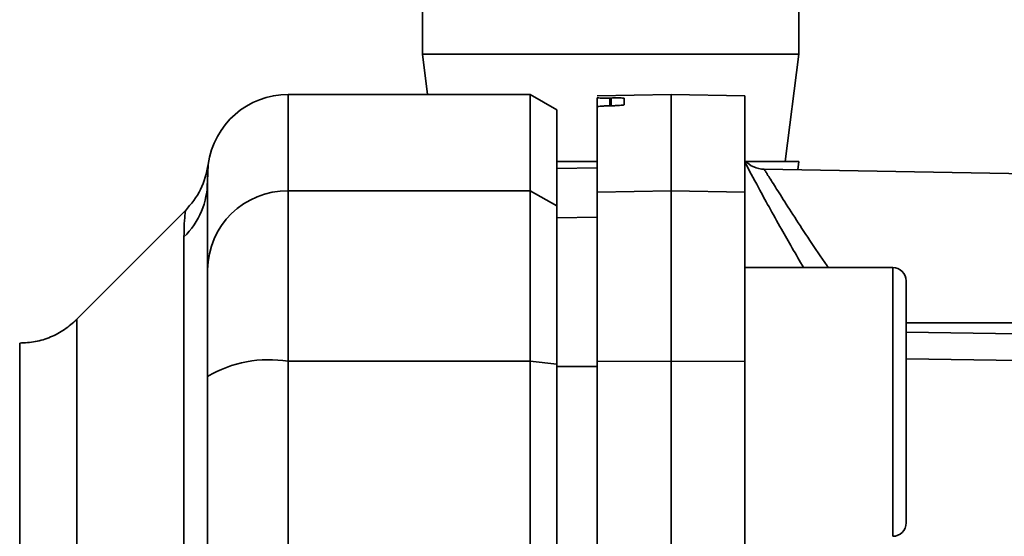
# Paper-space layout 'Blatt2' of a CAD drawing. Units: millimetres. Extents: x 0 to 5940, y 0 to 4200.
# Drawn here: x 3508 to 3545, y 3054 to 3074 of the extents above; entities that cross this region are included whole.
import ezdxf

# ---------------------------------------------------------------- set-up
doc = ezdxf.new("R2010")
doc.units = ezdxf.units.MM

psp = doc.layouts.new('Blatt2')

# ---------------------------------------------------------------- linework, layer by layer
at = {"color": 7, "linetype": 'Continuous', "lineweight": 35, "ltscale": 10}
for p, q in [((3523.13, 3075.399), (3523.13, 3072.399)), ((3537.13, 3072.399), (3537.13, 3075.399)), ((3523.13, 3072.399), (3523.317, 3070.899)), ((3523.13, 3072.399), (3530.13, 3072.399)), ((3530.13, 3072.399), (3537.13, 3072.399)), ((3536.63, 3068.399), (3537.13, 3072.399)), ((3527.13, 3070.899), (3518.13, 3070.899)), ((3518.13, 3067.317), (3518.13, 3070.899)), ((3528.13, 3070.321), (3527.13, 3070.899)), ((3527.13, 3067.317), (3527.13, 3070.899)), ((3532.38, 3070.899), (3529.63, 3070.851)), ((3535.13, 3070.851), (3532.38, 3070.899)), ((3532.38, 3067.317), (3532.38, 3070.899)), ((3535.13, 3067.27), (3535.13, 3070.851)), ((3529.63, 3070.773), (3529.63, 3070.437)), ((3529.63, 3067.27), (3529.63, 3070.437)), ((3530.104, 3070.766), (3530.156, 3070.767)), ((3530.104, 3070.477), (3530.104, 3070.766)), ((3530.156, 3070.478), (3530.104, 3070.477)), ((3530.156, 3070.767), (3530.156, 3070.478)), ((3530.63, 3070.759), (3530.63, 3070.517)), ((3528.13, 3066.75), (3528.13, 3070.321)), ((3515.13, 3067.679), (3515.156, 3068.297)), ((3528.13, 3068.399), (3529.63, 3068.399)), ((3535.165, 3068.399), (3537.13, 3068.399)), ((3537.092, 3068.095), (3537.13, 3068.399)), ((3515.129, 3067.791), (3515.135, 3067.942)), ((3529.63, 3068.174), (3528.13, 3068.148)), ((3529.63, 3068.166), (3528.13, 3068.14)), ((3604.647, 3066.916), (3535.843, 3068.117)), ((3515.116, 3067.396), (3515.129, 3067.791)), ((3518.13, 3060.973), (3518.13, 3067.317)), ((3518.13, 3067.317), (3527.13, 3067.317)), ((3527.13, 3067.317), (3527.13, 3060.973)), ((3527.13, 3067.317), (3528.13, 3066.75)), ((3529.63, 3067.27), (3532.38, 3067.317)), ((3529.63, 3060.964), (3529.63, 3067.27)), ((3532.38, 3060.973), (3532.38, 3067.317)), ((3532.38, 3067.317), (3535.13, 3067.27)), ((3535.13, 3067.27), (3535.13, 3060.964)), ((3528.13, 3060.864), (3528.13, 3066.75)), ((3514.307, 3066.576), (3510.256, 3062.525)), ((3529.63, 3066.335), (3528.13, 3066.309)), ((3514.251, 3032.247), (3514.251, 3065.602)), ((3540.63, 3064.461), (3535.13, 3064.461)), ((3541.13, 3062.87), (3541.13, 3061.698)), ((3510.259, 2984.27), (3510.259, 3062.527)), ((3604.647, 3062.399), (3541.13, 3062.399)), ((3541.13, 3061.698), (3541.13, 3058.289)), ((3527.13, 3060.973), (3518.13, 3060.973)), ((3518.13, 2985.825), (3518.13, 3060.973)), ((3527.13, 2985.825), (3527.13, 3060.973)), ((3528.13, 3060.864), (3527.13, 3060.973)), ((3532.38, 3060.973), (3529.63, 3060.964)), ((3532.38, 2985.825), (3532.38, 3060.973)), ((3535.13, 3060.964), (3532.38, 3060.973)), ((3535.13, 2985.834), (3535.13, 3060.964)), ((3528.13, 2985.934), (3528.13, 3060.864)), ((3529.63, 3060.784), (3528.13, 3060.779)), ((3541.13, 3058.289), (3541.13, 3056.052))]:
    psp.add_line(p, q, dxfattribs=at)
at = {"color": 7, "linetype": 'Continuous', "lineweight": 35, "ltscale": 10, "flags": 128}
for points in [[(3540.63, 3054.461), (3540.63, 3054.508), (3540.63, 3054.875), (3540.63, 3055.583), (3540.63, 3056.578), (3540.63, 3057.787), (3540.63, 3059.12), (3540.63, 3060.478), (3540.63, 3061.762), (3540.63, 3062.874), (3540.63, 3063.733), (3540.63, 3064.276), (3540.63, 3064.461), (3540.63, 3064.461)], [(3541.13, 3054.961), (3541.13, 3055.144), (3541.13, 3055.676), (3541.13, 3056.514), (3541.13, 3057.592), (3541.13, 3058.821), (3541.13, 3060.102), (3541.13, 3061.331), (3541.13, 3062.408), (3541.13, 3063.247), (3541.13, 3063.779), (3541.13, 3063.961)], [(3541.13, 3062.053), (3574.321, 3061.562), (3600.647, 3061.167)], [(3600.647, 3060.178), (3567.134, 3060.682), (3541.13, 3061.068)]]:
    psp.add_lwpolyline(points, dxfattribs=at)
at = {"color": 7, "linetype": 'Continuous', "lineweight": 35, "ltscale": 100}
for centre, radius, start, end in [((3518.13, 3067.899), 3, 90, 172.3872), ((3535.861, 3069.117), 1, 223.0265, 269), ((3512.225, 3067.684), 2.905, 314.2319, 359.89), ((3518.103, 3064.344), 2.973, 89.4841, 179.4747), ((3540.63, 3063.961), 0.5, 0, 90), ((3517.407, 3056.578), 4.454, 80.655, 120.7423), ((3540.63, 3054.961), 0.5, 270, 0)]:
    psp.add_arc(centre, radius, start, end, dxfattribs=at)
at = {"color": 7, "linetype": 'Continuous', "lineweight": 35, "ltscale": 10}
for points, knots in [([(3530.104, 3070.766), (3530.048, 3070.766), (3529.937, 3070.764), (3529.792, 3070.765), (3529.686, 3070.767), (3529.636, 3070.77), (3529.631, 3070.772), (3529.63, 3070.773)], [0, 0, 0, 0, 0.2202503, 0.4404584, 0.6617795, 0.8848725, 1, 1, 1, 1]), ([(3530.104, 3070.477), (3530.048, 3070.475), (3529.938, 3070.472), (3529.794, 3070.464), (3529.688, 3070.454), (3529.636, 3070.444), (3529.632, 3070.439), (3529.63, 3070.437)], [0, 0, 0, 0, 0.218281, 0.436524, 0.655929, 0.878089, 1, 1, 1, 1]), ([(3530.156, 3070.767), (3530.212, 3070.768), (3530.323, 3070.769), (3530.467, 3070.769), (3530.574, 3070.767), (3530.624, 3070.763), (3530.628, 3070.76), (3530.63, 3070.759)], [0, 0, 0, 0, 0.220312, 0.440581, 0.661976, 0.885105, 1, 1, 1, 1]), ([(3530.63, 3070.517), (3530.624, 3070.513), (3530.613, 3070.506), (3530.525, 3070.495), (3530.396, 3070.486), (3530.264, 3070.481), (3530.182, 3070.479), (3530.156, 3070.478)], [0, 0, 0, 0, 0.225668, 0.451403, 0.675272, 0.896057, 1, 1, 1, 1]), ([(3515.156, 3068.297), (3515.085, 3067.974), (3514.943, 3067.33), (3514.517, 3066.825), (3514.304, 3066.573)], [0, 0, 0, 0, 0.4999856, 1, 1, 1, 1]), ([(3535.13, 3068.367), (3535.279, 3068.09), (3535.577, 3067.535), (3536.381, 3066.064), (3537.026, 3064.946), (3537.305, 3064.461)], [0, 0, 0, 0, 0.360454, 0.722528, 1, 1, 1, 1]), ([(3535.843, 3068.117), (3535.858, 3068.093), (3535.889, 3068.045), (3536.125, 3067.667), (3536.487, 3067.096), (3537.129, 3066.1), (3537.734, 3065.164), (3538.212, 3064.482), (3538.226, 3064.461)], [0, 0, 0, 0, 0.160485, 0.325134, 0.48473, 0.65505, 0.989379, 1, 1, 1, 1]), ([(3515.13, 3067.679), (3515.13, 3067.327), (3515.13, 3066.699), (3515.13, 3065.082), (3515.13, 3064.371)], [0, 0, 0, 0, 0.559975, 1, 1, 1, 1]), ([(3514.251, 3065.602), (3514.254, 3065.771), (3514.262, 3066.154), (3514.296, 3066.503), (3514.302, 3066.551), (3514.304, 3066.573)], [0, 0, 0, 0, 0.297689, 0.676189, 1, 1, 1, 1]), ([(3515.13, 3060.406), (3515.13, 3060.934), (3515.13, 3062.017), (3515.13, 3063.601), (3515.13, 3064.084), (3515.13, 3064.371)], [0, 0, 0, 0, 0.2781543, 0.5705209, 1, 1, 1, 1]), ([(3510.259, 3062.528), (3510.113, 3062.398), (3509.82, 3062.135), (3509.292, 3061.861), (3508.725, 3061.682), (3508.332, 3061.66), (3508.137, 3061.649)], [0, 0, 0, 0, 0.247575, 0.5, 0.752425, 1, 1, 1, 1]), ([(3508.137, 2985.149), (3508.137, 2985.212), (3508.137, 2985.338), (3508.137, 2986.354), (3508.137, 2987.957), (3508.137, 2990.179), (3508.137, 2992.966), (3508.137, 2996.275), (3508.137, 3000.047), (3508.137, 3004.219), (3508.137, 3008.719), (3508.137, 3013.471), (3508.137, 3018.392), (3508.137, 3023.399), (3508.137, 3028.406), (3508.137, 3033.327), (3508.137, 3038.078), (3508.137, 3042.578), (3508.137, 3046.751), (3508.137, 3050.523), (3508.137, 3053.831), (3508.137, 3056.618), (3508.137, 3058.84), (3508.137, 3060.443), (3508.137, 3061.459), (3508.137, 3061.586), (3508.137, 3061.649)], [0, 0, 0, 0, 0.041667, 0.083334, 0.125, 0.166667, 0.208334, 0.250001, 0.291668, 0.333334, 0.375001, 0.416668, 0.458335, 0.500002, 0.541668, 0.583335, 0.625002, 0.666669, 0.708336, 0.750002, 0.791669, 0.833336, 0.875003, 0.916669, 0.958336, 1, 1, 1, 1]), ([(3529.63, 3060.964), (3529.63, 3056.992), (3529.63, 3049.032), (3529.63, 3037.809), (3529.63, 3027.396), (3529.63, 3021.022), (3529.63, 3017.834)], [0, 0, 0, 0, 0.278926, 0.558953, 0.779423, 1, 1, 1, 1]), ([(3528.13, 3060.779), (3528.13, 3058.686), (3528.13, 3054.948), (3528.13, 3051.184), (3528.13, 3049.527)], [0, 0, 0, 0, 0.559996, 1, 1, 1, 1]), ([(3515.13, 3032.683), (3515.13, 3037.89), (3515.13, 3047.19), (3515.13, 3056.368), (3515.13, 3060.406)], [0, 0, 0, 0, 0.559986, 1, 1, 1, 1])]:
    psp.add_open_spline(points, degree=3, knots=knots, dxfattribs=at)

doc.saveas('drawing.dxf')
